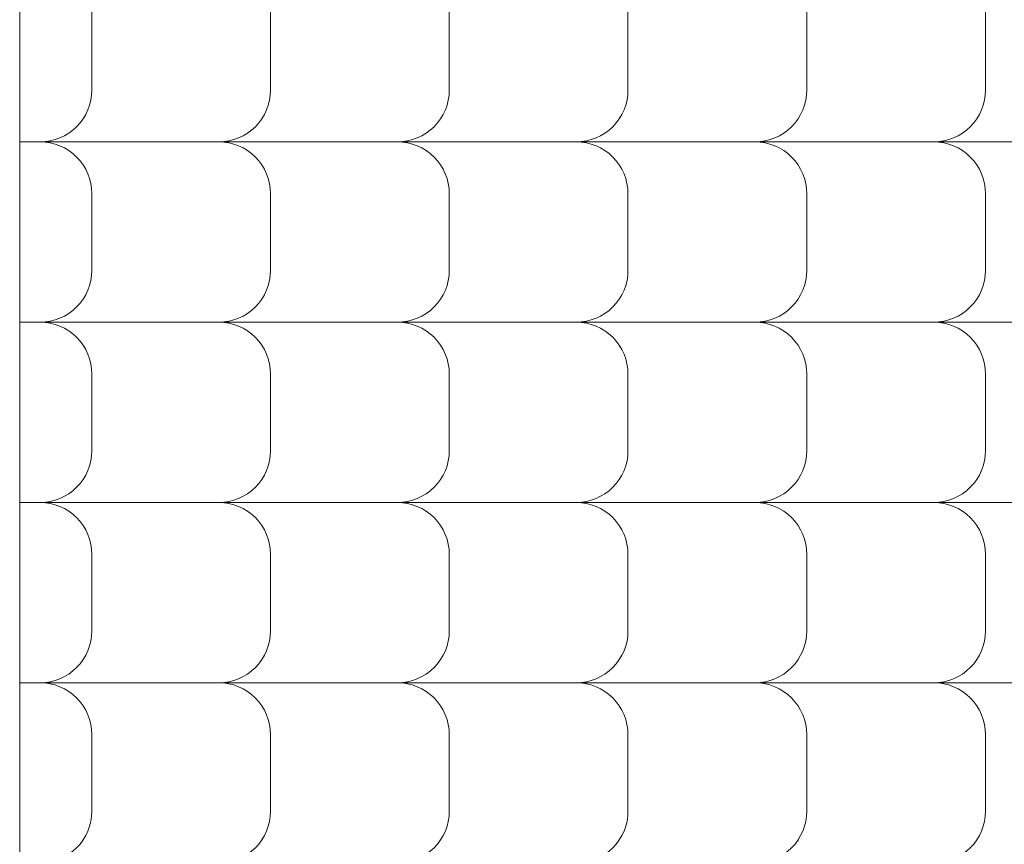
# Model space of a CAD drawing. Units: centimetres. Extents: x -257 to 280, y 91 to 250.
# Drawn here: x -123 to -116, y 116 to 122 of the extents above; entities that cross this region are included whole.
import ezdxf

# ---------------------------------------------------------------- set-up
doc = ezdxf.new("R2010")
doc.units = ezdxf.units.CM
doc.header["$MEASUREMENT"] = 0
doc.layers.add('S4', color=7, linetype='Continuous')

msp = doc.modelspace()

# ---------------------------------------------------------------- linework, layer by layer
at = {"layer": 'S4', "color": 1, "lineweight": 9}
msp.add_open_spline([(-109.68249, 112.96761), (-109.68249, 112.96761), (-109.92051, 112.96761), (-109.92051, 112.96761), (-109.92051, 112.96761), (-109.92051, 112.96761), (-109.92051, 112.72945), (-109.92051, 112.72945), (-109.92051, 112.72945), (-109.92051, 112.72945), (-110.759, 112.72945), (-110.759, 112.72945), (-110.759, 112.72945), (-110.759, 112.72945), (-110.759, 112.0154), (-110.759, 112.0154), (-110.759, 112.0154), (-110.759, 112.0154), (-112.72814, 112.0154), (-112.72814, 112.0154), (-112.72814, 112.0154), (-112.72814, 112.0154), (-112.72814, 108.74244), (-112.72814, 108.74244), (-112.72814, 108.74244), (-112.72814, 108.74244), (-110.759, 108.74244), (-110.759, 108.74244), (-110.759, 108.74244), (-110.759, 108.74244), (-110.759, 108.02824), (-110.759, 108.02824), (-110.759, 108.02824), (-110.759, 108.02824), (-109.92051, 108.02824), (-109.92051, 108.02824), (-109.92051, 108.02824), (-109.92051, 108.02824), (-109.92051, 107.79023), (-109.92051, 107.79023), (-109.92051, 107.79023), (-109.92051, 107.79023), (-109.68249, 107.79023), (-109.68249, 107.79023), (-109.68249, 107.79023), (-109.68249, 107.79023), (-109.68249, 105.49531), (-109.68249, 105.49531), (-109.68249, 105.49531), (-109.68249, 105.49531), (-122.65149, 108.97033), (-122.65149, 108.97033), (-122.65149, 108.97033), (-122.65149, 108.97033), (-122.65149, 130.59248), (-122.65149, 130.59248), (-122.65149, 130.59248), (-122.65149, 130.59248), (-109.68249, 134.0675), (-109.68249, 134.0675), (-109.68249, 134.0675), (-109.68249, 134.0675), (-109.68249, 122.48904), (-109.68249, 122.48904), (-109.68249, 122.48904), (-109.68249, 122.48904), (-109.92051, 122.48904), (-109.92051, 122.48904), (-109.92051, 122.48904), (-109.92051, 122.48904), (-109.92051, 122.25102), (-109.92051, 122.25102), (-109.92051, 122.25102), (-109.92051, 122.25102), (-110.759, 122.25102), (-110.759, 122.25102), (-110.759, 122.25102), (-110.759, 122.25102), (-110.759, 121.53697), (-110.759, 121.53697), (-110.759, 121.53697), (-110.759, 121.53697), (-112.72814, 121.53697), (-112.72814, 121.53697), (-112.72814, 121.53697), (-112.72814, 121.53697), (-112.72814, 118.26386), (-112.72814, 118.26386), (-112.72814, 118.26386), (-112.72814, 118.26386), (-110.759, 118.26386), (-110.759, 118.26386), (-110.759, 118.26386), (-110.759, 118.26386), (-110.759, 117.54981), (-110.759, 117.54981), (-110.759, 117.54981), (-110.759, 117.54981), (-109.92051, 117.54981), (-109.92051, 117.54981), (-109.92051, 117.54981), (-109.92051, 117.54981), (-109.92051, 117.31179), (-109.92051, 117.31179), (-109.92051, 117.31179), (-109.92051, 117.31179), (-109.68249, 117.31179), (-109.68249, 117.31179), (-109.68249, 117.31179), (-109.68249, 117.31179), (-109.68249, 112.96761), (-109.68249, 112.96761)], degree=3, knots=[0, 0, 0, 0, 0.0344828, 0.0344828, 0.0344828, 0.0344828, 0.0689655, 0.0689655, 0.0689655, 0.0689655, 0.1034483, 0.1034483, 0.1034483, 0.1034483, 0.137931, 0.137931, 0.137931, 0.137931, 0.1724138, 0.1724138, 0.1724138, 0.1724138, 0.2068966, 0.2068966, 0.2068966, 0.2068966, 0.2413793, 0.2413793, 0.2413793, 0.2413793, 0.2758621, 0.2758621, 0.2758621, 0.2758621, 0.3103448, 0.3103448, 0.3103448, 0.3103448, 0.3448276, 0.3448276, 0.3448276, 0.3448276, 0.3793103, 0.3793103, 0.3793103, 0.3793103, 0.4137931, 0.4137931, 0.4137931, 0.4137931, 0.4482759, 0.4482759, 0.4482759, 0.4482759, 0.4827586, 0.4827586, 0.4827586, 0.4827586, 0.5172414, 0.5172414, 0.5172414, 0.5172414, 0.5517241, 0.5517241, 0.5517241, 0.5517241, 0.5862069, 0.5862069, 0.5862069, 0.5862069, 0.6206897, 0.6206897, 0.6206897, 0.6206897, 0.6551724, 0.6551724, 0.6551724, 0.6551724, 0.6896552, 0.6896552, 0.6896552, 0.6896552, 0.7241379, 0.7241379, 0.7241379, 0.7241379, 0.7586207, 0.7586207, 0.7586207, 0.7586207, 0.7931034, 0.7931034, 0.7931034, 0.7931034, 0.8275862, 0.8275862, 0.8275862, 0.8275862, 0.862069, 0.862069, 0.862069, 0.862069, 0.8965517, 0.8965517, 0.8965517, 0.8965517, 0.9310345, 0.9310345, 0.9310345, 0.9310345, 1, 1, 1, 1], dxfattribs=at)
at = {"layer": 'S4', "lineweight": 9}
for points in [[(-122.65149, 121.02205), (-122.65149, 121.02205), (-122.51165, 121.02205), (-122.51165, 121.02205), (-122.51165, 121.02205), (-122.41685, 121.02219), (-122.32602, 121.05991), (-122.2591, 121.12682), (-122.2591, 121.12682), (-122.19204, 121.19388), (-122.15448, 121.28442), (-122.15462, 121.37907), (-122.15462, 121.37907), (-122.15462, 121.37907), (-122.15462, 121.9072), (-122.15462, 121.9072), (-122.15462, 121.9072), (-122.15462, 122.002), (-122.19234, 122.09283), (-122.2594, 122.15974), (-122.2594, 122.15974), (-122.32646, 122.22666), (-122.41685, 122.26423), (-122.51165, 122.26423), (-122.51165, 122.26423), (-122.51165, 122.26423), (-122.65149, 122.26423), (-122.65149, 122.26423)], [(-122.50387, 121.02205), (-122.50387, 121.02205), (-121.27974, 121.02205), (-121.27974, 121.02205), (-121.27974, 121.02205), (-121.18494, 121.02219), (-121.09411, 121.05991), (-121.0272, 121.12682), (-121.0272, 121.12682), (-120.96028, 121.19388), (-120.92271, 121.28442), (-120.92271, 121.37907), (-120.92271, 121.37907), (-120.92271, 121.37907), (-120.92271, 121.9072), (-120.92271, 121.9072), (-120.92271, 121.9072), (-120.92271, 122.002), (-120.96043, 122.09283), (-121.02749, 122.15974), (-121.02749, 122.15974), (-121.09455, 122.22666), (-121.18494, 122.26423), (-121.27974, 122.26423), (-121.27974, 122.26423), (-121.27974, 122.26423), (-122.50387, 122.26423), (-122.50387, 122.26423)], [(-121.27974, 121.02205), (-121.27974, 121.02205), (-120.04798, 121.02205), (-120.04798, 121.02205), (-120.04798, 121.02205), (-119.95318, 121.02219), (-119.86235, 121.05991), (-119.79529, 121.12682), (-119.79529, 121.12682), (-119.72837, 121.19388), (-119.69081, 121.28442), (-119.69081, 121.37907), (-119.69081, 121.37907), (-119.69081, 121.37907), (-119.69081, 121.9072), (-119.69081, 121.9072), (-119.69081, 121.9072), (-119.69095, 122.002), (-119.72867, 122.09283), (-119.79573, 122.15974), (-119.79573, 122.15974), (-119.86264, 122.22666), (-119.95318, 122.26423), (-120.04798, 122.26423), (-120.04798, 122.26423), (-120.04798, 122.26423), (-121.27974, 122.26423), (-121.27974, 122.26423)], [(-120.04798, 121.02205), (-120.04798, 121.02205), (-118.81607, 121.02205), (-118.81607, 121.02205), (-118.81607, 121.02205), (-118.72128, 121.02219), (-118.63044, 121.05991), (-118.56353, 121.12682), (-118.56353, 121.12682), (-118.49647, 121.19388), (-118.4589, 121.28442), (-118.45905, 121.37907), (-118.45905, 121.37907), (-118.45905, 121.37907), (-118.45905, 121.9072), (-118.45905, 121.9072), (-118.45905, 121.9072), (-118.45905, 122.002), (-118.49676, 122.09283), (-118.56382, 122.15974), (-118.56382, 122.15974), (-118.63088, 122.22666), (-118.72128, 122.26423), (-118.81607, 122.26423), (-118.81607, 122.26423), (-118.81607, 122.26423), (-120.04798, 122.26423), (-120.04798, 122.26423)], [(-118.80829, 121.02205), (-118.80829, 121.02205), (-117.58416, 121.02205), (-117.58416, 121.02205), (-117.58416, 121.02205), (-117.48951, 121.02219), (-117.39853, 121.05991), (-117.33162, 121.12682), (-117.33162, 121.12682), (-117.2647, 121.19388), (-117.22714, 121.28442), (-117.22714, 121.37907), (-117.22714, 121.37907), (-117.22714, 121.37907), (-117.22714, 121.9072), (-117.22714, 121.9072), (-117.22714, 121.9072), (-117.22728, 122.002), (-117.26485, 122.09283), (-117.33191, 122.15974), (-117.33191, 122.15974), (-117.39897, 122.22666), (-117.48951, 122.26423), (-117.58416, 122.26423), (-117.58416, 122.26423), (-117.58416, 122.26423), (-118.80829, 122.26423), (-118.80829, 122.26423)], [(-117.58416, 121.02205), (-117.58416, 121.02205), (-116.3524, 121.02205), (-116.3524, 121.02205), (-116.3524, 121.02205), (-116.25761, 121.02219), (-116.16677, 121.05991), (-116.09986, 121.12682), (-116.09986, 121.12682), (-116.0328, 121.19388), (-115.99523, 121.28442), (-115.99538, 121.37907), (-115.99538, 121.37907), (-115.99538, 121.37907), (-115.99538, 121.9072), (-115.99538, 121.9072), (-115.99538, 121.9072), (-115.99538, 122.002), (-116.03309, 122.09283), (-116.10015, 122.15974), (-116.10015, 122.15974), (-116.16721, 122.22666), (-116.25761, 122.26423), (-116.3524, 122.26423), (-116.3524, 122.26423), (-116.3524, 122.26423), (-117.58416, 122.26423), (-117.58416, 122.26423)], [(-116.3524, 121.02205), (-116.3524, 121.02205), (-115.12049, 121.02205), (-115.12049, 121.02205), (-115.12049, 121.02205), (-115.0257, 121.02219), (-114.93486, 121.05991), (-114.86795, 121.12682), (-114.86795, 121.12682), (-114.80103, 121.19388), (-114.76347, 121.28442), (-114.76347, 121.37907), (-114.76347, 121.37907), (-114.76347, 121.37907), (-114.76347, 121.9072), (-114.76347, 121.9072), (-114.76347, 121.9072), (-114.76347, 122.002), (-114.80118, 122.09283), (-114.86824, 122.15974), (-114.86824, 122.15974), (-114.9353, 122.22666), (-115.0257, 122.26423), (-115.12049, 122.26423), (-115.12049, 122.26423), (-115.12049, 122.26423), (-116.3524, 122.26423), (-116.3524, 122.26423)], [(-122.65149, 121.02205), (-122.65149, 121.02205), (-122.51165, 121.02205), (-122.51165, 121.02205), (-122.51165, 121.02205), (-122.417, 121.02219), (-122.32617, 120.98463), (-122.25925, 120.91771), (-122.25925, 120.91771), (-122.19234, 120.8508), (-122.15462, 120.75967), (-122.15462, 120.66502), (-122.15462, 120.66502), (-122.15462, 120.66502), (-122.15462, 120.13704), (-122.15462, 120.13704), (-122.15462, 120.13704), (-122.15448, 120.04239), (-122.19204, 119.95156), (-122.25896, 119.88464), (-122.25896, 119.88464), (-122.32573, 119.81773), (-122.417, 119.78001), (-122.51165, 119.78001), (-122.51165, 119.78001), (-122.51165, 119.78001), (-122.65149, 119.78001), (-122.65149, 119.78001)], [(-122.50387, 121.02205), (-122.50387, 121.02205), (-121.27974, 121.02205), (-121.27974, 121.02205), (-121.27974, 121.02205), (-121.18509, 121.02219), (-121.0944, 120.98463), (-121.02734, 120.91771), (-121.02734, 120.91771), (-120.96043, 120.8508), (-120.92271, 120.75967), (-120.92271, 120.66502), (-120.92271, 120.66502), (-120.92271, 120.66502), (-120.92271, 120.13704), (-120.92271, 120.13704), (-120.92271, 120.13704), (-120.92271, 120.04239), (-120.96013, 119.95156), (-121.02705, 119.88464), (-121.02705, 119.88464), (-121.09396, 119.81773), (-121.18509, 119.78001), (-121.27974, 119.78001), (-121.27974, 119.78001), (-121.27974, 119.78001), (-122.50387, 119.78001), (-122.50387, 119.78001)], [(-121.27974, 121.02205), (-121.27974, 121.02205), (-120.04798, 121.02205), (-120.04798, 121.02205), (-120.04798, 121.02205), (-119.95333, 121.02219), (-119.8625, 120.98463), (-119.79558, 120.91771), (-119.79558, 120.91771), (-119.72852, 120.8508), (-119.69095, 120.75967), (-119.69081, 120.66502), (-119.69081, 120.66502), (-119.69081, 120.66502), (-119.69081, 120.13704), (-119.69081, 120.13704), (-119.69081, 120.13704), (-119.69081, 120.04239), (-119.72837, 119.95156), (-119.79514, 119.88464), (-119.79514, 119.88464), (-119.86206, 119.81773), (-119.95333, 119.78001), (-120.04798, 119.78001), (-120.04798, 119.78001), (-120.04798, 119.78001), (-121.27974, 119.78001), (-121.27974, 119.78001)], [(-120.04798, 121.02205), (-120.04798, 121.02205), (-118.81607, 121.02205), (-118.81607, 121.02205), (-118.81607, 121.02205), (-118.72142, 121.02219), (-118.63059, 120.98463), (-118.56367, 120.91771), (-118.56367, 120.91771), (-118.49676, 120.8508), (-118.45905, 120.75967), (-118.45905, 120.66502), (-118.45905, 120.66502), (-118.45905, 120.66502), (-118.45905, 120.13704), (-118.45905, 120.13704), (-118.45905, 120.13704), (-118.4589, 120.04239), (-118.49647, 119.95156), (-118.56338, 119.88464), (-118.56338, 119.88464), (-118.63029, 119.81773), (-118.72142, 119.78001), (-118.81607, 119.78001), (-118.81607, 119.78001), (-118.81607, 119.78001), (-120.04798, 119.78001), (-120.04798, 119.78001)], [(-118.80829, 121.02205), (-118.80829, 121.02205), (-117.58416, 121.02205), (-117.58416, 121.02205), (-117.58416, 121.02205), (-117.48951, 121.02219), (-117.39883, 120.98463), (-117.33177, 120.91771), (-117.33177, 120.91771), (-117.26485, 120.8508), (-117.22728, 120.75967), (-117.22714, 120.66502), (-117.22714, 120.66502), (-117.22714, 120.66502), (-117.22714, 120.13704), (-117.22714, 120.13704), (-117.22714, 120.13704), (-117.22714, 120.04239), (-117.2647, 119.95156), (-117.33147, 119.88464), (-117.33147, 119.88464), (-117.39839, 119.81773), (-117.48951, 119.78001), (-117.58416, 119.78001), (-117.58416, 119.78001), (-117.58416, 119.78001), (-118.80829, 119.78001), (-118.80829, 119.78001)], [(-117.58416, 121.02205), (-117.58416, 121.02205), (-116.3524, 121.02205), (-116.3524, 121.02205), (-116.3524, 121.02205), (-116.25775, 121.02219), (-116.16692, 120.98463), (-116.1, 120.91771), (-116.1, 120.91771), (-116.03309, 120.8508), (-115.99538, 120.75967), (-115.99538, 120.66502), (-115.99538, 120.66502), (-115.99538, 120.66502), (-115.99538, 120.13704), (-115.99538, 120.13704), (-115.99538, 120.13704), (-115.99523, 120.04239), (-116.0328, 119.95156), (-116.09971, 119.88464), (-116.09971, 119.88464), (-116.16648, 119.81773), (-116.25775, 119.78001), (-116.3524, 119.78001), (-116.3524, 119.78001), (-116.3524, 119.78001), (-117.58416, 119.78001), (-117.58416, 119.78001)], [(-116.3524, 121.02205), (-116.3524, 121.02205), (-115.12049, 121.02205), (-115.12049, 121.02205), (-115.12049, 121.02205), (-115.02585, 121.02219), (-114.93516, 120.98463), (-114.8681, 120.91771), (-114.8681, 120.91771), (-114.80118, 120.8508), (-114.76347, 120.75967), (-114.76347, 120.66502), (-114.76347, 120.66502), (-114.76347, 120.66502), (-114.76347, 120.13704), (-114.76347, 120.13704), (-114.76347, 120.13704), (-114.76347, 120.04239), (-114.80089, 119.95156), (-114.8678, 119.88464), (-114.8678, 119.88464), (-114.93472, 119.81773), (-115.02585, 119.78001), (-115.12049, 119.78001), (-115.12049, 119.78001), (-115.12049, 119.78001), (-116.3524, 119.78001), (-116.3524, 119.78001)], [(-122.65149, 118.53783), (-122.65149, 118.53783), (-122.51165, 118.53783), (-122.51165, 118.53783), (-122.51165, 118.53783), (-122.41685, 118.53783), (-122.32602, 118.57555), (-122.2591, 118.64261), (-122.2591, 118.64261), (-122.19204, 118.70967), (-122.15448, 118.80006), (-122.15462, 118.89486), (-122.15462, 118.89486), (-122.15462, 118.89486), (-122.15462, 119.42284), (-122.15462, 119.42284), (-122.15462, 119.42284), (-122.15462, 119.51764), (-122.19234, 119.60847), (-122.2594, 119.67553), (-122.2594, 119.67553), (-122.32646, 119.74245), (-122.41685, 119.78001), (-122.51165, 119.78001), (-122.51165, 119.78001), (-122.51165, 119.78001), (-122.65149, 119.78001), (-122.65149, 119.78001)], [(-122.50387, 118.53783), (-122.50387, 118.53783), (-121.27974, 118.53783), (-121.27974, 118.53783), (-121.27974, 118.53783), (-121.18494, 118.53783), (-121.09411, 118.57555), (-121.0272, 118.64261), (-121.0272, 118.64261), (-120.96028, 118.70967), (-120.92271, 118.80006), (-120.92271, 118.89486), (-120.92271, 118.89486), (-120.92271, 118.89486), (-120.92271, 119.42284), (-120.92271, 119.42284), (-120.92271, 119.42284), (-120.92271, 119.51764), (-120.96043, 119.60847), (-121.02749, 119.67553), (-121.02749, 119.67553), (-121.09455, 119.74245), (-121.18494, 119.78001), (-121.27974, 119.78001), (-121.27974, 119.78001), (-121.27974, 119.78001), (-122.50387, 119.78001), (-122.50387, 119.78001)], [(-121.27974, 118.53783), (-121.27974, 118.53783), (-120.04798, 118.53783), (-120.04798, 118.53783), (-120.04798, 118.53783), (-119.95318, 118.53783), (-119.86235, 118.57555), (-119.79529, 118.64261), (-119.79529, 118.64261), (-119.72837, 118.70967), (-119.69081, 118.80006), (-119.69081, 118.89486), (-119.69081, 118.89486), (-119.69081, 118.89486), (-119.69081, 119.42284), (-119.69081, 119.42284), (-119.69081, 119.42284), (-119.69095, 119.51764), (-119.72867, 119.60847), (-119.79573, 119.67553), (-119.79573, 119.67553), (-119.86264, 119.74245), (-119.95318, 119.78001), (-120.04798, 119.78001), (-120.04798, 119.78001), (-120.04798, 119.78001), (-121.27974, 119.78001), (-121.27974, 119.78001)], [(-120.04798, 118.53783), (-120.04798, 118.53783), (-118.81607, 118.53783), (-118.81607, 118.53783), (-118.81607, 118.53783), (-118.72128, 118.53783), (-118.63044, 118.57555), (-118.56353, 118.64261), (-118.56353, 118.64261), (-118.49647, 118.70967), (-118.4589, 118.80006), (-118.45905, 118.89486), (-118.45905, 118.89486), (-118.45905, 118.89486), (-118.45905, 119.42284), (-118.45905, 119.42284), (-118.45905, 119.42284), (-118.45905, 119.51764), (-118.49676, 119.60847), (-118.56382, 119.67553), (-118.56382, 119.67553), (-118.63088, 119.74245), (-118.72128, 119.78001), (-118.81607, 119.78001), (-118.81607, 119.78001), (-118.81607, 119.78001), (-120.04798, 119.78001), (-120.04798, 119.78001)], [(-118.80829, 118.53783), (-118.80829, 118.53783), (-117.58416, 118.53783), (-117.58416, 118.53783), (-117.58416, 118.53783), (-117.48951, 118.53783), (-117.39853, 118.57555), (-117.33162, 118.64261), (-117.33162, 118.64261), (-117.2647, 118.70967), (-117.22714, 118.80006), (-117.22714, 118.89486), (-117.22714, 118.89486), (-117.22714, 118.89486), (-117.22714, 119.42284), (-117.22714, 119.42284), (-117.22714, 119.42284), (-117.22728, 119.51764), (-117.26485, 119.60847), (-117.33191, 119.67553), (-117.33191, 119.67553), (-117.39897, 119.74245), (-117.48951, 119.78001), (-117.58416, 119.78001), (-117.58416, 119.78001), (-117.58416, 119.78001), (-118.80829, 119.78001), (-118.80829, 119.78001)], [(-117.58416, 118.53783), (-117.58416, 118.53783), (-116.3524, 118.53783), (-116.3524, 118.53783), (-116.3524, 118.53783), (-116.25761, 118.53783), (-116.16677, 118.57555), (-116.09986, 118.64261), (-116.09986, 118.64261), (-116.0328, 118.70967), (-115.99523, 118.80006), (-115.99538, 118.89486), (-115.99538, 118.89486), (-115.99538, 118.89486), (-115.99538, 119.42284), (-115.99538, 119.42284), (-115.99538, 119.42284), (-115.99538, 119.51764), (-116.03309, 119.60847), (-116.10015, 119.67553), (-116.10015, 119.67553), (-116.16721, 119.74245), (-116.25761, 119.78001), (-116.3524, 119.78001), (-116.3524, 119.78001), (-116.3524, 119.78001), (-117.58416, 119.78001), (-117.58416, 119.78001)], [(-116.3524, 118.53783), (-116.3524, 118.53783), (-115.12049, 118.53783), (-115.12049, 118.53783), (-115.12049, 118.53783), (-115.0257, 118.53783), (-114.93486, 118.57555), (-114.86795, 118.64261), (-114.86795, 118.64261), (-114.80103, 118.70967), (-114.76347, 118.80006), (-114.76347, 118.89486), (-114.76347, 118.89486), (-114.76347, 118.89486), (-114.76347, 119.42284), (-114.76347, 119.42284), (-114.76347, 119.42284), (-114.76347, 119.51764), (-114.80118, 119.60847), (-114.86824, 119.67553), (-114.86824, 119.67553), (-114.9353, 119.74245), (-115.0257, 119.78001), (-115.12049, 119.78001), (-115.12049, 119.78001), (-115.12049, 119.78001), (-116.3524, 119.78001), (-116.3524, 119.78001)], [(-122.65149, 118.53783), (-122.65149, 118.53783), (-122.51165, 118.53783), (-122.51165, 118.53783), (-122.51165, 118.53783), (-122.417, 118.53783), (-122.32617, 118.50027), (-122.25925, 118.4335), (-122.25925, 118.4335), (-122.19234, 118.36658), (-122.15462, 118.27546), (-122.15462, 118.18081), (-122.15462, 118.18081), (-122.15462, 118.18081), (-122.15462, 117.65268), (-122.15462, 117.65268), (-122.15462, 117.65268), (-122.15448, 117.55803), (-122.19204, 117.46734), (-122.25896, 117.40028), (-122.25896, 117.40028), (-122.32573, 117.33337), (-122.417, 117.29565), (-122.51165, 117.29565), (-122.51165, 117.29565), (-122.51165, 117.29565), (-122.65149, 117.29565), (-122.65149, 117.29565)], [(-122.50387, 118.53783), (-122.50387, 118.53783), (-121.27974, 118.53783), (-121.27974, 118.53783), (-121.27974, 118.53783), (-121.18509, 118.53783), (-121.0944, 118.50027), (-121.02734, 118.4335), (-121.02734, 118.4335), (-120.96043, 118.36658), (-120.92271, 118.27546), (-120.92271, 118.18081), (-120.92271, 118.18081), (-120.92271, 118.18081), (-120.92271, 117.65268), (-120.92271, 117.65268), (-120.92271, 117.65268), (-120.92271, 117.55803), (-120.96013, 117.46734), (-121.02705, 117.40028), (-121.02705, 117.40028), (-121.09396, 117.33337), (-121.18509, 117.29565), (-121.27974, 117.29565), (-121.27974, 117.29565), (-121.27974, 117.29565), (-122.50387, 117.29565), (-122.50387, 117.29565)], [(-121.27974, 118.53783), (-121.27974, 118.53783), (-120.04798, 118.53783), (-120.04798, 118.53783), (-120.04798, 118.53783), (-119.95333, 118.53783), (-119.8625, 118.50027), (-119.79558, 118.4335), (-119.79558, 118.4335), (-119.72852, 118.36658), (-119.69095, 118.27546), (-119.69081, 118.18081), (-119.69081, 118.18081), (-119.69081, 118.18081), (-119.69081, 117.65268), (-119.69081, 117.65268), (-119.69081, 117.65268), (-119.69081, 117.55803), (-119.72837, 117.46734), (-119.79514, 117.40028), (-119.79514, 117.40028), (-119.86206, 117.33337), (-119.95333, 117.29565), (-120.04798, 117.29565), (-120.04798, 117.29565), (-120.04798, 117.29565), (-121.27974, 117.29565), (-121.27974, 117.29565)], [(-120.04798, 118.53783), (-120.04798, 118.53783), (-118.81607, 118.53783), (-118.81607, 118.53783), (-118.81607, 118.53783), (-118.72142, 118.53783), (-118.63059, 118.50027), (-118.56367, 118.4335), (-118.56367, 118.4335), (-118.49676, 118.36658), (-118.45905, 118.27546), (-118.45905, 118.18081), (-118.45905, 118.18081), (-118.45905, 118.18081), (-118.45905, 117.65268), (-118.45905, 117.65268), (-118.45905, 117.65268), (-118.4589, 117.55803), (-118.49647, 117.46734), (-118.56338, 117.40028), (-118.56338, 117.40028), (-118.63029, 117.33337), (-118.72142, 117.29565), (-118.81607, 117.29565), (-118.81607, 117.29565), (-118.81607, 117.29565), (-120.04798, 117.29565), (-120.04798, 117.29565)], [(-118.80829, 118.53783), (-118.80829, 118.53783), (-117.58416, 118.53783), (-117.58416, 118.53783), (-117.58416, 118.53783), (-117.48951, 118.53783), (-117.39883, 118.50027), (-117.33177, 118.4335), (-117.33177, 118.4335), (-117.26485, 118.36658), (-117.22728, 118.27546), (-117.22714, 118.18081), (-117.22714, 118.18081), (-117.22714, 118.18081), (-117.22714, 117.65268), (-117.22714, 117.65268), (-117.22714, 117.65268), (-117.22714, 117.55803), (-117.2647, 117.46734), (-117.33147, 117.40028), (-117.33147, 117.40028), (-117.39839, 117.33337), (-117.48951, 117.29565), (-117.58416, 117.29565), (-117.58416, 117.29565), (-117.58416, 117.29565), (-118.80829, 117.29565), (-118.80829, 117.29565)], [(-117.58416, 118.53783), (-117.58416, 118.53783), (-116.3524, 118.53783), (-116.3524, 118.53783), (-116.3524, 118.53783), (-116.25775, 118.53783), (-116.16692, 118.50027), (-116.1, 118.4335), (-116.1, 118.4335), (-116.03309, 118.36658), (-115.99538, 118.27546), (-115.99538, 118.18081), (-115.99538, 118.18081), (-115.99538, 118.18081), (-115.99538, 117.65268), (-115.99538, 117.65268), (-115.99538, 117.65268), (-115.99523, 117.55803), (-116.0328, 117.46734), (-116.09971, 117.40028), (-116.09971, 117.40028), (-116.16648, 117.33337), (-116.25775, 117.29565), (-116.3524, 117.29565), (-116.3524, 117.29565), (-116.3524, 117.29565), (-117.58416, 117.29565), (-117.58416, 117.29565)], [(-116.3524, 118.53783), (-116.3524, 118.53783), (-115.12049, 118.53783), (-115.12049, 118.53783), (-115.12049, 118.53783), (-115.02585, 118.53783), (-114.93516, 118.50027), (-114.8681, 118.4335), (-114.8681, 118.4335), (-114.80118, 118.36658), (-114.76347, 118.27546), (-114.76347, 118.18081), (-114.76347, 118.18081), (-114.76347, 118.18081), (-114.76347, 117.65268), (-114.76347, 117.65268), (-114.76347, 117.65268), (-114.76347, 117.55803), (-114.80089, 117.46734), (-114.8678, 117.40028), (-114.8678, 117.40028), (-114.93472, 117.33337), (-115.02585, 117.29565), (-115.12049, 117.29565), (-115.12049, 117.29565), (-115.12049, 117.29565), (-116.3524, 117.29565), (-116.3524, 117.29565)], [(-122.65149, 116.05347), (-122.65149, 116.05347), (-122.51165, 116.05347), (-122.51165, 116.05347), (-122.51165, 116.05347), (-122.41685, 116.05362), (-122.32602, 116.09133), (-122.2591, 116.15839), (-122.2591, 116.15839), (-122.19204, 116.22531), (-122.15448, 116.31585), (-122.15462, 116.41065), (-122.15462, 116.41065), (-122.15462, 116.41065), (-122.15462, 116.93863), (-122.15462, 116.93863), (-122.15462, 116.93863), (-122.15462, 117.03342), (-122.19234, 117.12426), (-122.2594, 117.19117), (-122.2594, 117.19117), (-122.32646, 117.25809), (-122.41685, 117.29565), (-122.51165, 117.29565), (-122.51165, 117.29565), (-122.51165, 117.29565), (-122.65149, 117.29565), (-122.65149, 117.29565)], [(-122.50387, 116.05347), (-122.50387, 116.05347), (-121.27974, 116.05347), (-121.27974, 116.05347), (-121.27974, 116.05347), (-121.18494, 116.05362), (-121.09411, 116.09133), (-121.0272, 116.15839), (-121.0272, 116.15839), (-120.96028, 116.22531), (-120.92271, 116.31585), (-120.92271, 116.41065), (-120.92271, 116.41065), (-120.92271, 116.41065), (-120.92271, 116.93863), (-120.92271, 116.93863), (-120.92271, 116.93863), (-120.92271, 117.03342), (-120.96043, 117.12426), (-121.02749, 117.19117), (-121.02749, 117.19117), (-121.09455, 117.25809), (-121.18494, 117.29565), (-121.27974, 117.29565), (-121.27974, 117.29565), (-121.27974, 117.29565), (-122.50387, 117.29565), (-122.50387, 117.29565)], [(-121.27974, 116.05347), (-121.27974, 116.05347), (-120.04798, 116.05347), (-120.04798, 116.05347), (-120.04798, 116.05347), (-119.95318, 116.05362), (-119.86235, 116.09133), (-119.79529, 116.15839), (-119.79529, 116.15839), (-119.72837, 116.22531), (-119.69081, 116.31585), (-119.69081, 116.41065), (-119.69081, 116.41065), (-119.69081, 116.41065), (-119.69081, 116.93863), (-119.69081, 116.93863), (-119.69081, 116.93863), (-119.69095, 117.03342), (-119.72867, 117.12426), (-119.79573, 117.19117), (-119.79573, 117.19117), (-119.86264, 117.25809), (-119.95318, 117.29565), (-120.04798, 117.29565), (-120.04798, 117.29565), (-120.04798, 117.29565), (-121.27974, 117.29565), (-121.27974, 117.29565)], [(-120.04798, 116.05347), (-120.04798, 116.05347), (-118.81607, 116.05347), (-118.81607, 116.05347), (-118.81607, 116.05347), (-118.72128, 116.05362), (-118.63044, 116.09133), (-118.56353, 116.15839), (-118.56353, 116.15839), (-118.49647, 116.22531), (-118.4589, 116.31585), (-118.45905, 116.41065), (-118.45905, 116.41065), (-118.45905, 116.41065), (-118.45905, 116.93863), (-118.45905, 116.93863), (-118.45905, 116.93863), (-118.45905, 117.03342), (-118.49676, 117.12426), (-118.56382, 117.19117), (-118.56382, 117.19117), (-118.63088, 117.25809), (-118.72128, 117.29565), (-118.81607, 117.29565), (-118.81607, 117.29565), (-118.81607, 117.29565), (-120.04798, 117.29565), (-120.04798, 117.29565)], [(-118.80829, 116.05347), (-118.80829, 116.05347), (-117.58416, 116.05347), (-117.58416, 116.05347), (-117.58416, 116.05347), (-117.48951, 116.05362), (-117.39853, 116.09133), (-117.33162, 116.15839), (-117.33162, 116.15839), (-117.2647, 116.22531), (-117.22714, 116.31585), (-117.22714, 116.41065), (-117.22714, 116.41065), (-117.22714, 116.41065), (-117.22714, 116.93863), (-117.22714, 116.93863), (-117.22714, 116.93863), (-117.22728, 117.03342), (-117.26485, 117.12426), (-117.33191, 117.19117), (-117.33191, 117.19117), (-117.39897, 117.25809), (-117.48951, 117.29565), (-117.58416, 117.29565), (-117.58416, 117.29565), (-117.58416, 117.29565), (-118.80829, 117.29565), (-118.80829, 117.29565)], [(-117.58416, 116.05347), (-117.58416, 116.05347), (-116.3524, 116.05347), (-116.3524, 116.05347), (-116.3524, 116.05347), (-116.25761, 116.05362), (-116.16677, 116.09133), (-116.09986, 116.15839), (-116.09986, 116.15839), (-116.0328, 116.22531), (-115.99523, 116.31585), (-115.99538, 116.41065), (-115.99538, 116.41065), (-115.99538, 116.41065), (-115.99538, 116.93863), (-115.99538, 116.93863), (-115.99538, 116.93863), (-115.99538, 117.03342), (-116.03309, 117.12426), (-116.10015, 117.19117), (-116.10015, 117.19117), (-116.16721, 117.25809), (-116.25761, 117.29565), (-116.3524, 117.29565), (-116.3524, 117.29565), (-116.3524, 117.29565), (-117.58416, 117.29565), (-117.58416, 117.29565)], [(-116.3524, 116.05347), (-116.3524, 116.05347), (-115.12049, 116.05347), (-115.12049, 116.05347), (-115.12049, 116.05347), (-115.0257, 116.05362), (-114.93486, 116.09133), (-114.86795, 116.15839), (-114.86795, 116.15839), (-114.80103, 116.22531), (-114.76347, 116.31585), (-114.76347, 116.41065), (-114.76347, 116.41065), (-114.76347, 116.41065), (-114.76347, 116.93863), (-114.76347, 116.93863), (-114.76347, 116.93863), (-114.76347, 117.03342), (-114.80118, 117.12426), (-114.86824, 117.19117), (-114.86824, 117.19117), (-114.9353, 117.25809), (-115.0257, 117.29565), (-115.12049, 117.29565), (-115.12049, 117.29565), (-115.12049, 117.29565), (-116.3524, 117.29565), (-116.3524, 117.29565)]]:
    msp.add_open_spline(points, degree=3, knots=[0, 0, 0, 0, 0.125, 0.125, 0.125, 0.125, 0.25, 0.25, 0.25, 0.25, 0.375, 0.375, 0.375, 0.375, 0.5, 0.5, 0.5, 0.5, 0.625, 0.625, 0.625, 0.625, 0.75, 0.75, 0.75, 0.75, 1, 1, 1, 1], dxfattribs=at)

doc.saveas('drawing.dxf')
